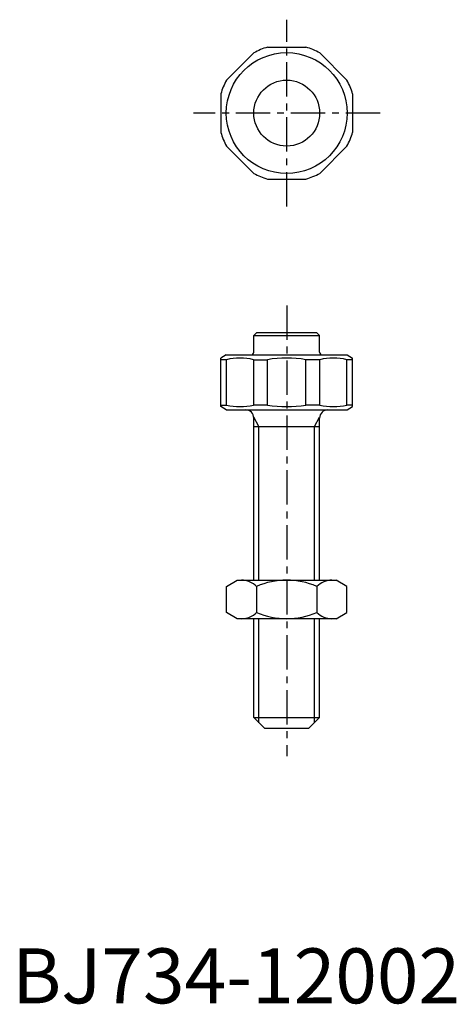
# Model space of a CAD drawing. Extents: x 1 to 81, y 0 to 179.
import ezdxf

# ---------------------------------------------------------------- set-up
doc = ezdxf.new("R2010")
doc.units = 0
doc.header["$LTSCALE"] = 5
doc.header["$MEASUREMENT"] = 0
doc.linetypes.add('CENTER', pattern=[2, 1.25, -0.25, 0.25, -0.25])
doc.layers.get('0').update_dxf_attribs({"linetype": 'CONTINUOUS'})
doc.layers.add('1', color=1, linetype='CENTER')
doc.layers.add('3', color=3, linetype='CONTINUOUS')
doc.styles.add('Standard1', font='arial.ttf')

msp = doc.modelspace()

# ---------------------------------------------------------------- linework, layer by layer
for p, q in [((46.5, 174), (53.5, 174)), ((39.04, 168.01), (43.99, 172.96)), ((56.01, 172.96), (60.96, 168.01)), ((38, 165.5), (38, 158.5)), ((62, 165.5), (62, 158.5)), ((39.04, 155.99), (43.99, 151.04)), ((56.01, 151.04), (60.96, 155.99)), ((46.5, 150), (53.5, 150)), ((44.5, 122), (44, 121.5)), ((55.5, 122), (44.5, 122)), ((55.5, 122), (56, 121.5)), ((44, 118.5), (44, 121.5)), ((44, 121.5), (56, 121.5)), ((56, 118.5), (56, 121.5)), ((39, 118), (38, 117.42)), ((38, 108.58), (38, 117.42)), ((39.04, 117.13), (38, 117.13)), ((39, 118), (61, 118)), ((39.04, 108.87), (39.04, 117.13)), ((43.99, 108.87), (43.99, 117.13)), ((43.99, 117.13), (46.5, 117.13)), ((46.5, 108.87), (46.5, 117.13)), ((53.5, 108.87), (53.5, 117.13)), ((56.01, 117.13), (53.5, 117.13)), ((56.01, 108.87), (56.01, 117.13)), ((60.96, 108.87), (60.96, 117.13)), ((62, 117.13), (60.96, 117.13)), ((61, 118), (62, 117.42)), ((62, 108.58), (62, 117.42)), ((38, 108.87), (39.04, 108.87)), ((39, 108), (38, 108.58)), ((39, 108), (61, 108)), ((46.5, 108.87), (43.99, 108.87)), ((56.01, 108.87), (53.5, 108.87)), ((62, 108.87), (60.96, 108.87)), ((61, 108), (62, 108.58)), ((44, 77), (44, 106.5)), ((56, 77), (56, 106.5)), ((44, 105), (56, 105)), ((39.03, 75.86), (41, 77)), ((39.03, 71.14), (39.03, 75.86)), ((41, 77), (59, 77)), ((44.52, 75.86), (44.52, 71.14)), ((55.48, 75.86), (55.48, 71.14)), ((60.97, 75.86), (59, 77)), ((60.97, 71.14), (60.97, 75.86)), ((41, 70), (39.03, 71.14)), ((59, 70), (41, 70)), ((44, 52), (44, 70)), ((56, 52), (56, 70)), ((59, 70), (60.97, 71.14)), ((44, 52), (46, 50)), ((44, 52), (56, 52)), ((56, 52), (54, 50)), ((54, 50), (46, 50))]:
    msp.add_line(p, q)
for radius in [11, 6]:
    msp.add_circle((50, 162), radius)
for centre, radius, start, end in [((50, 162), 12.5, 106.2602, 118.7398), ((50, 162), 12.5, 61.2602, 73.7398), ((50, 162), 12.5, 151.2602, 163.7398), ((50, 162), 12.5, 16.2602, 28.7398), ((50, 162), 12.5, 196.2602, 208.7398), ((50, 162), 12.5, 331.2602, 343.7398), ((50, 162), 12.5, 241.2602, 253.7398), ((50, 162), 12.5, 286.2602, 298.7398), ((43.5, 118.5), 0.5, 270, 0), ((56.5, 118.5), 0.5, 180, 270), ((41.51, 106.67), 10.75, 76.6939, 103.3061), ((50, 96.06), 21.36, 80.57, 99.43), ((58.49, 106.67), 10.75, 76.6939, 103.3061), ((41.51, 119.33), 10.75, 256.6939, 283.3061), ((42.5, 106.5), 1.5, 0, 90), ((50, 129.94), 21.36, 260.57, 279.43), ((57.5, 106.5), 1.5, 90, 180), ((58.49, 119.33), 10.75, 256.6939, 283.3061), ((41.77, 73.12), 3.88, 44.9559, 90), ((50, 63.3), 13.71, 66.4154, 113.5846), ((58.23, 73.12), 3.88, 90, 135.0441), ((41.77, 73.88), 3.88, 270, 315.0441), ((50, 83.7), 13.71, 246.4154, 293.5846), ((58.23, 73.88), 3.88, 224.9559, 270)]:
    msp.add_arc(centre, radius, start, end)
at = {"layer": '1'}
for p, q in [((50, 145), (50, 179)), ((67, 162), (33, 162)), ((50, 127), (50, 45))]:
    msp.add_line(p, q, dxfattribs=at)
at = {"layer": '3'}
for p, q in [((44.95, 105), (44, 106.64)), ((55.05, 105), (56, 106.64)), ((44.95, 77), (44.95, 105)), ((55.05, 77), (55.05, 105)), ((44.95, 51.05), (44.95, 70)), ((55.05, 51.05), (55.05, 70))]:
    msp.add_line(p, q, dxfattribs=at)

# ---------------------------------------------------------------- texts
at = {"color": 3, "style": 'Standard1'}
msp.add_text('BJ734-12002', height=10, dxfattribs=at).set_placement((0, 0))

doc.saveas('drawing.dxf')
